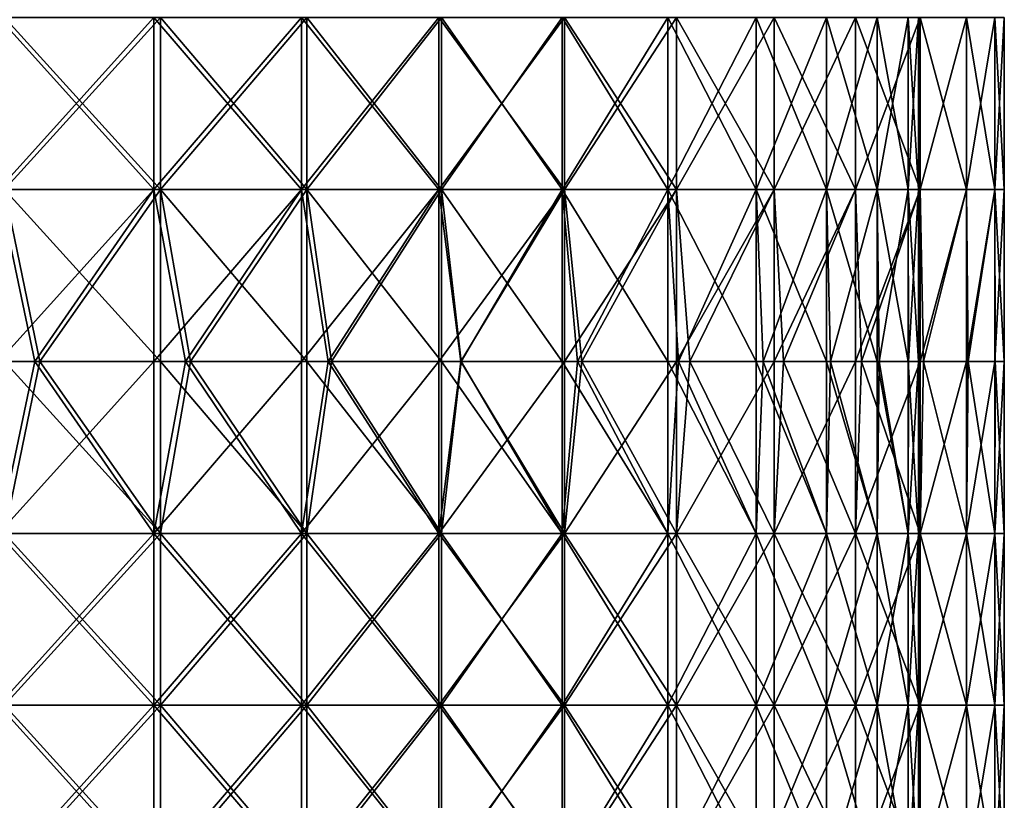
# Model space of a CAD drawing. Units: millimetres. Extents: x -35 to 35, y -754 to 140.
# Drawn here: x 12 to 35, y -46 to -27 of the extents above; entities that cross this region are included whole.
import ezdxf

# ---------------------------------------------------------------- set-up
doc = ezdxf.new("R2010")
doc.units = ezdxf.units.MM
doc.header["$LTSCALE"] = 6.378026
for name, color, linetype in [('3', 7, 'CONTINUOUS'), ('4', 7, 'CONTINUOUS'), ('5', 7, 'CONTINUOUS'), ('6', 7, 'CONTINUOUS')]:
    doc.layers.add(name, color=color, linetype=linetype)

msp = doc.modelspace()

# ---------------------------------------------------------------- linework, layer by layer
at = {"layer": '3', "color": 7, "linetype": 'CONTINUOUS', "true_color": 0xaab4c3}
for points in [[(15.186, -31.396, -31.534), (11.56, -31.396, -33.036), (15.186, -27.392, -31.534), (15.186, -31.396, -31.534)], [(15.186, -27.392, -31.534), (11.56, -31.396, -33.036), (11.56, -27.392, -33.036), (15.186, -27.392, -31.534)], [(18.621, -31.396, -29.635), (15.186, -31.396, -31.534), (18.621, -27.392, -29.635), (18.621, -31.396, -29.635)], [(18.621, -27.392, -29.635), (15.186, -31.396, -31.534), (15.186, -27.392, -31.534), (18.621, -27.392, -29.635)], [(21.822, -31.396, -27.364), (18.621, -31.396, -29.635), (21.822, -27.392, -27.364), (21.822, -31.396, -27.364)], [(21.822, -27.392, -27.364), (18.621, -31.396, -29.635), (18.621, -27.392, -29.635), (21.822, -27.392, -27.364)], [(24.749, -31.396, -24.749), (21.822, -31.396, -27.364), (24.749, -27.392, -24.749), (24.749, -31.396, -24.749)], [(24.749, -27.392, -24.749), (21.822, -31.396, -27.364), (21.822, -27.392, -27.364), (24.749, -27.392, -24.749)], [(27.364, -31.396, -21.822), (24.749, -31.396, -24.749), (27.364, -27.392, -21.822), (27.364, -31.396, -21.822)], [(27.364, -27.392, -21.822), (24.749, -31.396, -24.749), (24.749, -27.392, -24.749), (27.364, -27.392, -21.822)], [(29.635, -31.396, -18.621), (27.364, -31.396, -21.822), (29.635, -27.392, -18.621), (29.635, -31.396, -18.621)], [(29.635, -27.392, -18.621), (27.364, -31.396, -21.822), (27.364, -27.392, -21.822), (29.635, -27.392, -18.621)], [(31.534, -31.396, -15.186), (29.635, -31.396, -18.621), (31.534, -27.392, -15.186), (31.534, -31.396, -15.186)], [(31.534, -27.392, -15.186), (29.635, -31.396, -18.621), (29.635, -27.392, -18.621), (31.534, -27.392, -15.186)], [(33.036, -31.396, -11.56), (31.534, -31.396, -15.186), (33.036, -27.392, -11.56), (33.036, -31.396, -11.56)], [(33.036, -27.392, -11.56), (31.534, -31.396, -15.186), (31.534, -27.392, -15.186), (33.036, -27.392, -11.56)], [(34.122, -31.396, -7.788), (33.036, -31.396, -11.56), (34.122, -27.392, -7.788), (34.122, -31.396, -7.788)], [(34.122, -27.392, -7.788), (33.036, -31.396, -11.56), (33.036, -27.392, -11.56), (34.122, -27.392, -7.788)], [(34.78, -31.396, -3.919), (34.122, -31.396, -7.788), (34.78, -27.392, -3.919), (34.78, -31.396, -3.919)], [(34.78, -27.392, -3.919), (34.122, -31.396, -7.788), (34.122, -27.392, -7.788), (34.78, -27.392, -3.919)], [(35, -31.396), (34.78, -31.396, -3.919), (35, -27.392), (35, -31.396)], [(35, -27.392), (34.78, -31.396, -3.919), (34.78, -27.392, -3.919), (35, -27.392)], [(15.186, -35.4, -31.534), (11.56, -35.4, -33.036), (15.186, -31.396, -31.534), (15.186, -35.4, -31.534)], [(15.186, -31.396, -31.534), (11.56, -35.4, -33.036), (11.56, -31.396, -33.036), (15.186, -31.396, -31.534)], [(18.621, -35.4, -29.635), (15.186, -35.4, -31.534), (18.621, -31.396, -29.635), (18.621, -35.4, -29.635)], [(18.621, -31.396, -29.635), (15.186, -35.4, -31.534), (15.186, -31.396, -31.534), (18.621, -31.396, -29.635)], [(21.822, -35.4, -27.364), (18.621, -35.4, -29.635), (21.822, -31.396, -27.364), (21.822, -35.4, -27.364)], [(21.822, -31.396, -27.364), (18.621, -35.4, -29.635), (18.621, -31.396, -29.635), (21.822, -31.396, -27.364)], [(24.749, -35.4, -24.749), (21.822, -35.4, -27.364), (24.749, -31.396, -24.749), (24.749, -35.4, -24.749)], [(24.749, -31.396, -24.749), (21.822, -35.4, -27.364), (21.822, -31.396, -27.364), (24.749, -31.396, -24.749)], [(27.364, -35.4, -21.822), (24.749, -35.4, -24.749), (27.364, -31.396, -21.822), (27.364, -35.4, -21.822)], [(27.364, -31.396, -21.822), (24.749, -35.4, -24.749), (24.749, -31.396, -24.749), (27.364, -31.396, -21.822)], [(29.635, -35.4, -18.621), (27.364, -35.4, -21.822), (29.635, -31.396, -18.621), (29.635, -35.4, -18.621)], [(29.635, -31.396, -18.621), (27.364, -35.4, -21.822), (27.364, -31.396, -21.822), (29.635, -31.396, -18.621)], [(31.534, -35.4, -15.186), (29.635, -35.4, -18.621), (31.534, -31.396, -15.186), (31.534, -35.4, -15.186)], [(31.534, -31.396, -15.186), (29.635, -35.4, -18.621), (29.635, -31.396, -18.621), (31.534, -31.396, -15.186)], [(33.036, -35.4, -11.56), (31.534, -35.4, -15.186), (33.036, -31.396, -11.56), (33.036, -35.4, -11.56)], [(33.036, -31.396, -11.56), (31.534, -35.4, -15.186), (31.534, -31.396, -15.186), (33.036, -31.396, -11.56)], [(34.122, -35.4, -7.788), (33.036, -35.4, -11.56), (34.122, -31.396, -7.788), (34.122, -35.4, -7.788)], [(34.122, -31.396, -7.788), (33.036, -35.4, -11.56), (33.036, -31.396, -11.56), (34.122, -31.396, -7.788)], [(34.78, -35.4, -3.919), (34.122, -35.4, -7.788), (34.78, -31.396, -3.919), (34.78, -35.4, -3.919)], [(34.78, -31.396, -3.919), (34.122, -35.4, -7.788), (34.122, -31.396, -7.788), (34.78, -31.396, -3.919)], [(35, -35.4), (34.78, -35.4, -3.919), (35, -31.396), (35, -35.4)], [(35, -31.396), (34.78, -35.4, -3.919), (34.78, -31.396, -3.919), (35, -31.396)], [(15.186, -39.404, -31.534), (11.56, -39.404, -33.036), (15.186, -35.4, -31.534), (15.186, -39.404, -31.534)], [(15.186, -35.4, -31.534), (11.56, -39.404, -33.036), (11.56, -35.4, -33.036), (15.186, -35.4, -31.534)], [(18.621, -39.404, -29.635), (15.186, -39.404, -31.534), (18.621, -35.4, -29.635), (18.621, -39.404, -29.635)], [(18.621, -35.4, -29.635), (15.186, -39.404, -31.534), (15.186, -35.4, -31.534), (18.621, -35.4, -29.635)], [(21.822, -39.404, -27.364), (18.621, -39.404, -29.635), (21.822, -35.4, -27.364), (21.822, -39.404, -27.364)], [(21.822, -35.4, -27.364), (18.621, -39.404, -29.635), (18.621, -35.4, -29.635), (21.822, -35.4, -27.364)], [(24.749, -39.404, -24.749), (21.822, -39.404, -27.364), (24.749, -35.4, -24.749), (24.749, -39.404, -24.749)], [(24.749, -35.4, -24.749), (21.822, -39.404, -27.364), (21.822, -35.4, -27.364), (24.749, -35.4, -24.749)], [(27.364, -39.404, -21.822), (24.749, -39.404, -24.749), (27.364, -35.4, -21.822), (27.364, -39.404, -21.822)], [(27.364, -35.4, -21.822), (24.749, -39.404, -24.749), (24.749, -35.4, -24.749), (27.364, -35.4, -21.822)], [(29.635, -39.404, -18.621), (27.364, -39.404, -21.822), (29.635, -35.4, -18.621), (29.635, -39.404, -18.621)], [(29.635, -35.4, -18.621), (27.364, -39.404, -21.822), (27.364, -35.4, -21.822), (29.635, -35.4, -18.621)], [(31.534, -39.404, -15.186), (29.635, -39.404, -18.621), (31.534, -35.4, -15.186), (31.534, -39.404, -15.186)], [(31.534, -35.4, -15.186), (29.635, -39.404, -18.621), (29.635, -35.4, -18.621), (31.534, -35.4, -15.186)], [(33.036, -39.404, -11.56), (31.534, -39.404, -15.186), (33.036, -35.4, -11.56), (33.036, -39.404, -11.56)], [(33.036, -35.4, -11.56), (31.534, -39.404, -15.186), (31.534, -35.4, -15.186), (33.036, -35.4, -11.56)], [(34.122, -39.404, -7.788), (33.036, -39.404, -11.56), (34.122, -35.4, -7.788), (34.122, -39.404, -7.788)], [(34.122, -35.4, -7.788), (33.036, -39.404, -11.56), (33.036, -35.4, -11.56), (34.122, -35.4, -7.788)], [(34.78, -39.404, -3.919), (34.122, -39.404, -7.788), (34.78, -35.4, -3.919), (34.78, -39.404, -3.919)], [(34.78, -35.4, -3.919), (34.122, -39.404, -7.788), (34.122, -35.4, -7.788), (34.78, -35.4, -3.919)], [(35, -39.404), (34.78, -39.404, -3.919), (35, -35.4), (35, -39.404)], [(35, -35.4), (34.78, -39.404, -3.919), (34.78, -35.4, -3.919), (35, -35.4)], [(15.186, -43.408, -31.534), (11.56, -43.408, -33.036), (15.186, -39.404, -31.534), (15.186, -43.408, -31.534)], [(15.186, -39.404, -31.534), (11.56, -43.408, -33.036), (11.56, -39.404, -33.036), (15.186, -39.404, -31.534)], [(18.621, -43.408, -29.635), (15.186, -43.408, -31.534), (18.621, -39.404, -29.635), (18.621, -43.408, -29.635)], [(18.621, -39.404, -29.635), (15.186, -43.408, -31.534), (15.186, -39.404, -31.534), (18.621, -39.404, -29.635)], [(21.822, -43.408, -27.364), (18.621, -43.408, -29.635), (21.822, -39.404, -27.364), (21.822, -43.408, -27.364)], [(21.822, -39.404, -27.364), (18.621, -43.408, -29.635), (18.621, -39.404, -29.635), (21.822, -39.404, -27.364)], [(24.749, -43.408, -24.749), (21.822, -43.408, -27.364), (24.749, -39.404, -24.749), (24.749, -43.408, -24.749)], [(24.749, -39.404, -24.749), (21.822, -43.408, -27.364), (21.822, -39.404, -27.364), (24.749, -39.404, -24.749)], [(27.364, -43.408, -21.822), (24.749, -43.408, -24.749), (27.364, -39.404, -21.822), (27.364, -43.408, -21.822)], [(27.364, -39.404, -21.822), (24.749, -43.408, -24.749), (24.749, -39.404, -24.749), (27.364, -39.404, -21.822)], [(29.635, -43.408, -18.621), (27.364, -43.408, -21.822), (29.635, -39.404, -18.621), (29.635, -43.408, -18.621)], [(29.635, -39.404, -18.621), (27.364, -43.408, -21.822), (27.364, -39.404, -21.822), (29.635, -39.404, -18.621)], [(31.534, -43.408, -15.186), (29.635, -43.408, -18.621), (31.534, -39.404, -15.186), (31.534, -43.408, -15.186)], [(31.534, -39.404, -15.186), (29.635, -43.408, -18.621), (29.635, -39.404, -18.621), (31.534, -39.404, -15.186)], [(33.036, -43.408, -11.56), (31.534, -43.408, -15.186), (33.036, -39.404, -11.56), (33.036, -43.408, -11.56)], [(33.036, -39.404, -11.56), (31.534, -43.408, -15.186), (31.534, -39.404, -15.186), (33.036, -39.404, -11.56)], [(34.122, -43.408, -7.788), (33.036, -43.408, -11.56), (34.122, -39.404, -7.788), (34.122, -43.408, -7.788)], [(34.122, -39.404, -7.788), (33.036, -43.408, -11.56), (33.036, -39.404, -11.56), (34.122, -39.404, -7.788)], [(34.78, -43.408, -3.919), (34.122, -43.408, -7.788), (34.78, -39.404, -3.919), (34.78, -43.408, -3.919)], [(34.78, -39.404, -3.919), (34.122, -43.408, -7.788), (34.122, -39.404, -7.788), (34.78, -39.404, -3.919)], [(35, -43.408), (34.78, -43.408, -3.919), (35, -39.404), (35, -43.408)], [(35, -39.404), (34.78, -43.408, -3.919), (34.78, -39.404, -3.919), (35, -39.404)], [(15.186, -47.412, -31.534), (11.56, -47.412, -33.036), (15.186, -43.408, -31.534), (15.186, -47.412, -31.534)], [(15.186, -43.408, -31.534), (11.56, -47.412, -33.036), (11.56, -43.408, -33.036), (15.186, -43.408, -31.534)], [(18.621, -47.412, -29.635), (15.186, -47.412, -31.534), (18.621, -43.408, -29.635), (18.621, -47.412, -29.635)], [(18.621, -43.408, -29.635), (15.186, -47.412, -31.534), (15.186, -43.408, -31.534), (18.621, -43.408, -29.635)], [(21.822, -47.412, -27.364), (18.621, -47.412, -29.635), (21.822, -43.408, -27.364), (21.822, -47.412, -27.364)], [(21.822, -43.408, -27.364), (18.621, -47.412, -29.635), (18.621, -43.408, -29.635), (21.822, -43.408, -27.364)], [(24.749, -47.412, -24.749), (21.822, -47.412, -27.364), (24.749, -43.408, -24.749), (24.749, -47.412, -24.749)], [(24.749, -43.408, -24.749), (21.822, -47.412, -27.364), (21.822, -43.408, -27.364), (24.749, -43.408, -24.749)], [(27.364, -47.412, -21.822), (24.749, -47.412, -24.749), (27.364, -43.408, -21.822), (27.364, -47.412, -21.822)], [(27.364, -43.408, -21.822), (24.749, -47.412, -24.749), (24.749, -43.408, -24.749), (27.364, -43.408, -21.822)], [(29.635, -47.412, -18.621), (27.364, -47.412, -21.822), (29.635, -43.408, -18.621), (29.635, -47.412, -18.621)], [(29.635, -43.408, -18.621), (27.364, -47.412, -21.822), (27.364, -43.408, -21.822), (29.635, -43.408, -18.621)], [(31.534, -47.412, -15.186), (29.635, -47.412, -18.621), (31.534, -43.408, -15.186), (31.534, -47.412, -15.186)], [(31.534, -43.408, -15.186), (29.635, -47.412, -18.621), (29.635, -43.408, -18.621), (31.534, -43.408, -15.186)], [(33.036, -47.412, -11.56), (31.534, -47.412, -15.186), (33.036, -43.408, -11.56), (33.036, -47.412, -11.56)], [(33.036, -43.408, -11.56), (31.534, -47.412, -15.186), (31.534, -43.408, -15.186), (33.036, -43.408, -11.56)], [(34.122, -47.412, -7.788), (33.036, -47.412, -11.56), (34.122, -43.408, -7.788), (34.122, -47.412, -7.788)], [(34.122, -43.408, -7.788), (33.036, -47.412, -11.56), (33.036, -43.408, -11.56), (34.122, -43.408, -7.788)], [(34.78, -47.412, -3.919), (34.122, -47.412, -7.788), (34.78, -43.408, -3.919), (34.78, -47.412, -3.919)], [(34.78, -43.408, -3.919), (34.122, -47.412, -7.788), (34.122, -43.408, -7.788), (34.78, -43.408, -3.919)], [(35, -47.412), (34.78, -47.412, -3.919), (35, -43.408), (35, -47.412)], [(35, -43.408), (34.78, -47.412, -3.919), (34.78, -43.408, -3.919), (35, -43.408)]]:
    msp.add_3dface(points, dxfattribs=at)
at = {"layer": '4', "color": 7, "linetype": 'CONTINUOUS', "true_color": 0xaab4c3}
for points in [[(11.56, -31.396, 33.036), (15.186, -31.396, 31.534), (11.56, -27.392, 33.036), (11.56, -31.396, 33.036)], [(11.56, -27.392, 33.036), (15.186, -31.396, 31.534), (15.186, -27.392, 31.534), (11.56, -27.392, 33.036)], [(15.186, -31.396, 31.534), (18.621, -31.396, 29.635), (15.186, -27.392, 31.534), (15.186, -31.396, 31.534)], [(15.186, -27.392, 31.534), (18.621, -31.396, 29.635), (18.621, -27.392, 29.635), (15.186, -27.392, 31.534)], [(18.621, -31.396, 29.635), (21.822, -31.396, 27.364), (18.621, -27.392, 29.635), (18.621, -31.396, 29.635)], [(18.621, -27.392, 29.635), (21.822, -31.396, 27.364), (21.822, -27.392, 27.364), (18.621, -27.392, 29.635)], [(21.822, -31.396, 27.364), (24.749, -31.396, 24.749), (21.822, -27.392, 27.364), (21.822, -31.396, 27.364)], [(21.822, -27.392, 27.364), (24.749, -31.396, 24.749), (24.749, -27.392, 24.749), (21.822, -27.392, 27.364)], [(24.749, -31.396, 24.749), (27.364, -31.396, 21.822), (24.749, -27.392, 24.749), (24.749, -31.396, 24.749)], [(24.749, -27.392, 24.749), (27.364, -31.396, 21.822), (27.364, -27.392, 21.822), (24.749, -27.392, 24.749)], [(27.364, -31.396, 21.822), (29.635, -31.396, 18.621), (27.364, -27.392, 21.822), (27.364, -31.396, 21.822)], [(27.364, -27.392, 21.822), (29.635, -31.396, 18.621), (29.635, -27.392, 18.621), (27.364, -27.392, 21.822)], [(29.635, -31.396, 18.621), (31.534, -31.396, 15.186), (29.635, -27.392, 18.621), (29.635, -31.396, 18.621)], [(29.635, -27.392, 18.621), (31.534, -31.396, 15.186), (31.534, -27.392, 15.186), (29.635, -27.392, 18.621)], [(31.534, -31.396, 15.186), (33.036, -31.396, 11.56), (31.534, -27.392, 15.186), (31.534, -31.396, 15.186)], [(31.534, -27.392, 15.186), (33.036, -31.396, 11.56), (33.036, -27.392, 11.56), (31.534, -27.392, 15.186)], [(33.036, -31.396, 11.56), (34.122, -31.396, 7.788), (33.036, -27.392, 11.56), (33.036, -31.396, 11.56)], [(33.036, -27.392, 11.56), (34.122, -31.396, 7.788), (34.122, -27.392, 7.788), (33.036, -27.392, 11.56)], [(34.122, -31.396, 7.788), (34.78, -31.396, 3.919), (34.122, -27.392, 7.788), (34.122, -31.396, 7.788)], [(34.122, -27.392, 7.788), (34.78, -31.396, 3.919), (34.78, -27.392, 3.919), (34.122, -27.392, 7.788)], [(35, -31.396), (35, -27.392), (34.78, -27.392, 3.919), (35, -31.396)], [(34.78, -31.396, 3.919), (35, -31.396), (34.78, -27.392, 3.919), (34.78, -31.396, 3.919)], [(8.749, -35.4, 33.889), (12.412, -35.4, 32.725), (11.56, -31.396, 33.036), (8.749, -35.4, 33.889)], [(11.56, -31.396, 33.036), (12.412, -35.4, 32.725), (15.186, -31.396, 31.534), (11.56, -31.396, 33.036)], [(12.412, -35.4, 32.725), (15.924, -35.4, 31.168), (15.186, -31.396, 31.534), (12.412, -35.4, 32.725)], [(15.186, -31.396, 31.534), (15.924, -35.4, 31.168), (18.621, -31.396, 29.635), (15.186, -31.396, 31.534)], [(15.924, -35.4, 31.168), (19.245, -35.4, 29.234), (18.621, -31.396, 29.635), (15.924, -35.4, 31.168)], [(18.621, -31.396, 29.635), (19.245, -35.4, 29.234), (21.822, -31.396, 27.364), (18.621, -31.396, 29.635)], [(19.245, -35.4, 29.234), (22.334, -35.4, 26.948), (21.822, -31.396, 27.364), (19.245, -35.4, 29.234)], [(21.822, -31.396, 27.364), (22.334, -35.4, 26.948), (24.749, -31.396, 24.749), (21.822, -31.396, 27.364)], [(22.334, -35.4, 26.948), (25.153, -35.4, 24.337), (24.749, -31.396, 24.749), (22.334, -35.4, 26.948)], [(24.749, -31.396, 24.749), (25.153, -35.4, 24.337), (27.364, -31.396, 21.822), (24.749, -31.396, 24.749)], [(25.153, -35.4, 24.337), (27.67, -35.4, 21.433), (27.364, -31.396, 21.822), (25.153, -35.4, 24.337)], [(27.364, -31.396, 21.822), (27.67, -35.4, 21.433), (29.635, -31.396, 18.621), (27.364, -31.396, 21.822)], [(27.67, -35.4, 21.433), (29.853, -35.4, 18.271), (29.635, -31.396, 18.621), (27.67, -35.4, 21.433)], [(29.635, -31.396, 18.621), (29.853, -35.4, 18.271), (31.534, -31.396, 15.186), (29.635, -31.396, 18.621)], [(29.853, -35.4, 18.271), (31.676, -35.4, 14.888), (31.534, -31.396, 15.186), (29.853, -35.4, 18.271)], [(31.534, -31.396, 15.186), (31.676, -35.4, 14.888), (33.036, -31.396, 11.56), (31.534, -31.396, 15.186)], [(31.676, -35.4, 14.888), (33.117, -35.4, 11.326), (33.036, -31.396, 11.56), (31.676, -35.4, 14.888)], [(33.036, -31.396, 11.56), (33.117, -35.4, 11.326), (34.122, -31.396, 7.788), (33.036, -31.396, 11.56)], [(33.117, -35.4, 11.326), (34.159, -35.4, 7.627), (34.122, -31.396, 7.788), (33.117, -35.4, 11.326)], [(34.122, -31.396, 7.788), (34.159, -35.4, 7.627), (34.78, -31.396, 3.919), (34.122, -31.396, 7.788)], [(34.159, -35.4, 7.627), (34.789, -35.4, 3.837), (34.78, -31.396, 3.919), (34.159, -35.4, 7.627)], [(35, -35.4), (35, -31.396), (34.78, -31.396, 3.919), (35, -35.4)], [(34.789, -35.4, 3.837), (35, -35.4), (34.78, -31.396, 3.919), (34.789, -35.4, 3.837)], [(8.749, -35.4, 33.889), (11.56, -39.404, 33.036), (12.412, -35.4, 32.725), (8.749, -35.4, 33.889)], [(11.56, -39.404, 33.036), (15.186, -39.404, 31.534), (12.412, -35.4, 32.725), (11.56, -39.404, 33.036)], [(12.412, -35.4, 32.725), (15.186, -39.404, 31.534), (15.924, -35.4, 31.168), (12.412, -35.4, 32.725)], [(15.186, -39.404, 31.534), (18.621, -39.404, 29.635), (15.924, -35.4, 31.168), (15.186, -39.404, 31.534)], [(15.924, -35.4, 31.168), (18.621, -39.404, 29.635), (19.245, -35.4, 29.234), (15.924, -35.4, 31.168)], [(18.621, -39.404, 29.635), (21.822, -39.404, 27.364), (19.245, -35.4, 29.234), (18.621, -39.404, 29.635)], [(19.245, -35.4, 29.234), (21.822, -39.404, 27.364), (22.334, -35.4, 26.948), (19.245, -35.4, 29.234)], [(21.822, -39.404, 27.364), (24.749, -39.404, 24.749), (22.334, -35.4, 26.948), (21.822, -39.404, 27.364)], [(22.334, -35.4, 26.948), (24.749, -39.404, 24.749), (25.153, -35.4, 24.337), (22.334, -35.4, 26.948)], [(24.749, -39.404, 24.749), (27.364, -39.404, 21.822), (25.153, -35.4, 24.337), (24.749, -39.404, 24.749)], [(25.153, -35.4, 24.337), (27.364, -39.404, 21.822), (27.67, -35.4, 21.433), (25.153, -35.4, 24.337)], [(27.364, -39.404, 21.822), (29.635, -39.404, 18.621), (27.67, -35.4, 21.433), (27.364, -39.404, 21.822)], [(27.67, -35.4, 21.433), (29.635, -39.404, 18.621), (29.853, -35.4, 18.271), (27.67, -35.4, 21.433)], [(29.635, -39.404, 18.621), (31.534, -39.404, 15.186), (29.853, -35.4, 18.271), (29.635, -39.404, 18.621)], [(29.853, -35.4, 18.271), (31.534, -39.404, 15.186), (31.676, -35.4, 14.888), (29.853, -35.4, 18.271)], [(31.534, -39.404, 15.186), (33.036, -39.404, 11.56), (31.676, -35.4, 14.888), (31.534, -39.404, 15.186)], [(31.676, -35.4, 14.888), (33.036, -39.404, 11.56), (33.117, -35.4, 11.326), (31.676, -35.4, 14.888)], [(33.036, -39.404, 11.56), (34.122, -39.404, 7.788), (33.117, -35.4, 11.326), (33.036, -39.404, 11.56)], [(33.117, -35.4, 11.326), (34.122, -39.404, 7.788), (34.159, -35.4, 7.627), (33.117, -35.4, 11.326)], [(34.122, -39.404, 7.788), (34.78, -39.404, 3.919), (34.159, -35.4, 7.627), (34.122, -39.404, 7.788)], [(34.159, -35.4, 7.627), (34.78, -39.404, 3.919), (34.789, -35.4, 3.837), (34.159, -35.4, 7.627)], [(34.78, -39.404, 3.919), (35, -39.404), (34.789, -35.4, 3.837), (34.78, -39.404, 3.919)], [(35, -39.404), (35, -35.4), (34.789, -35.4, 3.837), (35, -39.404)], [(11.56, -43.408, 33.036), (15.186, -43.408, 31.534), (11.56, -39.404, 33.036), (11.56, -43.408, 33.036)], [(11.56, -39.404, 33.036), (15.186, -43.408, 31.534), (15.186, -39.404, 31.534), (11.56, -39.404, 33.036)], [(15.186, -43.408, 31.534), (18.621, -43.408, 29.635), (15.186, -39.404, 31.534), (15.186, -43.408, 31.534)], [(15.186, -39.404, 31.534), (18.621, -43.408, 29.635), (18.621, -39.404, 29.635), (15.186, -39.404, 31.534)], [(18.621, -43.408, 29.635), (21.822, -43.408, 27.364), (18.621, -39.404, 29.635), (18.621, -43.408, 29.635)], [(18.621, -39.404, 29.635), (21.822, -43.408, 27.364), (21.822, -39.404, 27.364), (18.621, -39.404, 29.635)], [(21.822, -43.408, 27.364), (24.749, -43.408, 24.749), (21.822, -39.404, 27.364), (21.822, -43.408, 27.364)], [(21.822, -39.404, 27.364), (24.749, -43.408, 24.749), (24.749, -39.404, 24.749), (21.822, -39.404, 27.364)], [(24.749, -43.408, 24.749), (27.364, -43.408, 21.822), (24.749, -39.404, 24.749), (24.749, -43.408, 24.749)], [(24.749, -39.404, 24.749), (27.364, -43.408, 21.822), (27.364, -39.404, 21.822), (24.749, -39.404, 24.749)], [(27.364, -43.408, 21.822), (29.635, -43.408, 18.621), (27.364, -39.404, 21.822), (27.364, -43.408, 21.822)], [(27.364, -39.404, 21.822), (29.635, -43.408, 18.621), (29.635, -39.404, 18.621), (27.364, -39.404, 21.822)], [(29.635, -43.408, 18.621), (31.534, -43.408, 15.186), (29.635, -39.404, 18.621), (29.635, -43.408, 18.621)], [(29.635, -39.404, 18.621), (31.534, -43.408, 15.186), (31.534, -39.404, 15.186), (29.635, -39.404, 18.621)], [(31.534, -43.408, 15.186), (33.036, -43.408, 11.56), (31.534, -39.404, 15.186), (31.534, -43.408, 15.186)], [(31.534, -39.404, 15.186), (33.036, -43.408, 11.56), (33.036, -39.404, 11.56), (31.534, -39.404, 15.186)], [(33.036, -43.408, 11.56), (34.122, -43.408, 7.788), (33.036, -39.404, 11.56), (33.036, -43.408, 11.56)], [(33.036, -39.404, 11.56), (34.122, -43.408, 7.788), (34.122, -39.404, 7.788), (33.036, -39.404, 11.56)], [(34.122, -43.408, 7.788), (34.78, -43.408, 3.919), (34.122, -39.404, 7.788), (34.122, -43.408, 7.788)], [(34.122, -39.404, 7.788), (34.78, -43.408, 3.919), (34.78, -39.404, 3.919), (34.122, -39.404, 7.788)], [(35, -43.408), (35, -39.404), (34.78, -39.404, 3.919), (35, -43.408)], [(34.78, -43.408, 3.919), (35, -43.408), (34.78, -39.404, 3.919), (34.78, -43.408, 3.919)], [(11.56, -47.412, 33.036), (15.186, -47.412, 31.534), (11.56, -43.408, 33.036), (11.56, -47.412, 33.036)], [(11.56, -43.408, 33.036), (15.186, -47.412, 31.534), (15.186, -43.408, 31.534), (11.56, -43.408, 33.036)], [(15.186, -47.412, 31.534), (18.621, -47.412, 29.635), (15.186, -43.408, 31.534), (15.186, -47.412, 31.534)], [(15.186, -43.408, 31.534), (18.621, -47.412, 29.635), (18.621, -43.408, 29.635), (15.186, -43.408, 31.534)], [(18.621, -47.412, 29.635), (21.822, -47.412, 27.364), (18.621, -43.408, 29.635), (18.621, -47.412, 29.635)], [(18.621, -43.408, 29.635), (21.822, -47.412, 27.364), (21.822, -43.408, 27.364), (18.621, -43.408, 29.635)], [(21.822, -47.412, 27.364), (24.749, -47.412, 24.749), (21.822, -43.408, 27.364), (21.822, -47.412, 27.364)], [(21.822, -43.408, 27.364), (24.749, -47.412, 24.749), (24.749, -43.408, 24.749), (21.822, -43.408, 27.364)], [(24.749, -47.412, 24.749), (27.364, -47.412, 21.822), (24.749, -43.408, 24.749), (24.749, -47.412, 24.749)], [(24.749, -43.408, 24.749), (27.364, -47.412, 21.822), (27.364, -43.408, 21.822), (24.749, -43.408, 24.749)], [(27.364, -47.412, 21.822), (29.635, -47.412, 18.621), (27.364, -43.408, 21.822), (27.364, -47.412, 21.822)], [(27.364, -43.408, 21.822), (29.635, -47.412, 18.621), (29.635, -43.408, 18.621), (27.364, -43.408, 21.822)], [(29.635, -47.412, 18.621), (31.534, -47.412, 15.186), (29.635, -43.408, 18.621), (29.635, -47.412, 18.621)], [(29.635, -43.408, 18.621), (31.534, -47.412, 15.186), (31.534, -43.408, 15.186), (29.635, -43.408, 18.621)], [(31.534, -47.412, 15.186), (33.036, -47.412, 11.56), (31.534, -43.408, 15.186), (31.534, -47.412, 15.186)], [(31.534, -43.408, 15.186), (33.036, -47.412, 11.56), (33.036, -43.408, 11.56), (31.534, -43.408, 15.186)], [(33.036, -47.412, 11.56), (34.122, -47.412, 7.788), (33.036, -43.408, 11.56), (33.036, -47.412, 11.56)], [(33.036, -43.408, 11.56), (34.122, -47.412, 7.788), (34.122, -43.408, 7.788), (33.036, -43.408, 11.56)], [(34.122, -47.412, 7.788), (34.78, -47.412, 3.919), (34.122, -43.408, 7.788), (34.122, -47.412, 7.788)], [(34.122, -43.408, 7.788), (34.78, -47.412, 3.919), (34.78, -43.408, 3.919), (34.122, -43.408, 7.788)], [(35, -47.412), (35, -43.408), (34.78, -43.408, 3.919), (35, -47.412)], [(34.78, -47.412, 3.919), (35, -47.412), (34.78, -43.408, 3.919), (34.78, -47.412, 3.919)]]:
    msp.add_3dface(points, dxfattribs=at)
at = {"layer": '5', "color": 7, "linetype": 'CONTINUOUS', "true_color": 0xaab4c3}
for points in [[(15.336, -31.396, 29.22), (11.702, -31.396, 30.856), (15.336, -27.392, 29.22), (15.336, -31.396, 29.22)], [(15.336, -27.392, 29.22), (11.702, -31.396, 30.856), (11.702, -27.392, 30.856), (15.336, -27.392, 29.22)], [(18.746, -31.396, 27.158), (15.336, -31.396, 29.22), (18.746, -27.392, 27.158), (18.746, -31.396, 27.158)], [(18.746, -27.392, 27.158), (15.336, -31.396, 29.22), (15.336, -27.392, 29.22), (18.746, -27.392, 27.158)], [(21.883, -31.396, 24.701), (18.746, -31.396, 27.158), (21.883, -27.392, 24.701), (21.883, -31.396, 24.701)], [(21.883, -27.392, 24.701), (18.746, -31.396, 27.158), (18.746, -27.392, 27.158), (21.883, -27.392, 24.701)], [(24.701, -31.396, 21.883), (21.883, -31.396, 24.701), (24.701, -27.392, 21.883), (24.701, -31.396, 21.883)], [(24.701, -27.392, 21.883), (21.883, -31.396, 24.701), (21.883, -27.392, 24.701), (24.701, -27.392, 21.883)], [(27.158, -31.396, 18.746), (24.701, -31.396, 21.883), (27.158, -27.392, 18.746), (27.158, -31.396, 18.746)], [(27.158, -27.392, 18.746), (24.701, -31.396, 21.883), (24.701, -27.392, 21.883), (27.158, -27.392, 18.746)], [(29.22, -31.396, 15.336), (27.158, -31.396, 18.746), (29.22, -27.392, 15.336), (29.22, -31.396, 15.336)], [(29.22, -27.392, 15.336), (27.158, -31.396, 18.746), (27.158, -27.392, 18.746), (29.22, -27.392, 15.336)], [(30.856, -31.396, 11.702), (29.22, -31.396, 15.336), (30.856, -27.392, 11.702), (30.856, -31.396, 11.702)], [(30.856, -27.392, 11.702), (29.22, -31.396, 15.336), (29.22, -27.392, 15.336), (30.856, -27.392, 11.702)], [(32.041, -31.396, 7.897), (30.856, -31.396, 11.702), (32.041, -27.392, 7.897), (32.041, -31.396, 7.897)], [(32.041, -27.392, 7.897), (30.856, -31.396, 11.702), (30.856, -27.392, 11.702), (32.041, -27.392, 7.897)], [(32.759, -31.396, 3.978), (32.041, -31.396, 7.897), (32.759, -27.392, 3.978), (32.759, -31.396, 3.978)], [(32.759, -27.392, 3.978), (32.041, -31.396, 7.897), (32.041, -27.392, 7.897), (32.759, -27.392, 3.978)], [(33, -31.396), (32.759, -31.396, 3.978), (33, -27.392), (33, -31.396)], [(33, -27.392), (32.759, -31.396, 3.978), (32.759, -27.392, 3.978), (33, -27.392)], [(12.528, -35.4, 30.53), (8.842, -35.4, 31.793), (11.702, -31.396, 30.856), (12.528, -35.4, 30.53)], [(15.336, -31.396, 29.22), (12.528, -35.4, 30.53), (11.702, -31.396, 30.856), (15.336, -31.396, 29.22)], [(16.039, -35.4, 28.84), (12.528, -35.4, 30.53), (15.336, -31.396, 29.22), (16.039, -35.4, 28.84)], [(18.746, -31.396, 27.158), (16.039, -35.4, 28.84), (15.336, -31.396, 29.22), (18.746, -31.396, 27.158)], [(19.326, -35.4, 26.749), (16.039, -35.4, 28.84), (18.746, -31.396, 27.158), (19.326, -35.4, 26.749)], [(21.883, -31.396, 24.701), (19.326, -35.4, 26.749), (18.746, -31.396, 27.158), (21.883, -31.396, 24.701)], [(22.344, -35.4, 24.284), (19.326, -35.4, 26.749), (21.883, -31.396, 24.701), (22.344, -35.4, 24.284)], [(24.701, -31.396, 21.883), (22.344, -35.4, 24.284), (21.883, -31.396, 24.701), (24.701, -31.396, 21.883)], [(25.051, -35.4, 21.481), (22.344, -35.4, 24.284), (24.701, -31.396, 21.883), (25.051, -35.4, 21.481)], [(27.158, -31.396, 18.746), (25.051, -35.4, 21.481), (24.701, -31.396, 21.883), (27.158, -31.396, 18.746)], [(27.408, -35.4, 18.379), (25.051, -35.4, 21.481), (27.158, -31.396, 18.746), (27.408, -35.4, 18.379)], [(29.22, -31.396, 15.336), (27.408, -35.4, 18.379), (27.158, -31.396, 18.746), (29.22, -31.396, 15.336)], [(29.383, -35.4, 15.021), (27.408, -35.4, 18.379), (29.22, -31.396, 15.336), (29.383, -35.4, 15.021)], [(30.856, -31.396, 11.702), (29.383, -35.4, 15.021), (29.22, -31.396, 15.336), (30.856, -31.396, 11.702)], [(30.949, -35.4, 11.453), (29.383, -35.4, 15.021), (30.856, -31.396, 11.702), (30.949, -35.4, 11.453)], [(32.041, -31.396, 7.897), (30.949, -35.4, 11.453), (30.856, -31.396, 11.702), (32.041, -31.396, 7.897)], [(32.083, -35.4, 7.725), (30.949, -35.4, 11.453), (32.041, -31.396, 7.897), (32.083, -35.4, 7.725)], [(32.759, -31.396, 3.978), (32.083, -35.4, 7.725), (32.041, -31.396, 7.897), (32.759, -31.396, 3.978)], [(32.77, -35.4, 3.89), (32.083, -35.4, 7.725), (32.759, -31.396, 3.978), (32.77, -35.4, 3.89)], [(33, -31.396), (32.77, -35.4, 3.89), (32.759, -31.396, 3.978), (33, -31.396)], [(33, -35.4), (32.77, -35.4, 3.89), (33, -31.396), (33, -35.4)], [(12.528, -35.4, 30.53), (11.702, -39.404, 30.856), (8.842, -35.4, 31.793), (12.528, -35.4, 30.53)], [(15.336, -39.404, 29.22), (11.702, -39.404, 30.856), (12.528, -35.4, 30.53), (15.336, -39.404, 29.22)], [(16.039, -35.4, 28.84), (15.336, -39.404, 29.22), (12.528, -35.4, 30.53), (16.039, -35.4, 28.84)], [(18.746, -39.404, 27.158), (15.336, -39.404, 29.22), (16.039, -35.4, 28.84), (18.746, -39.404, 27.158)], [(19.326, -35.4, 26.749), (18.746, -39.404, 27.158), (16.039, -35.4, 28.84), (19.326, -35.4, 26.749)], [(21.883, -39.404, 24.701), (18.746, -39.404, 27.158), (19.326, -35.4, 26.749), (21.883, -39.404, 24.701)], [(22.344, -35.4, 24.284), (21.883, -39.404, 24.701), (19.326, -35.4, 26.749), (22.344, -35.4, 24.284)], [(24.701, -39.404, 21.883), (21.883, -39.404, 24.701), (22.344, -35.4, 24.284), (24.701, -39.404, 21.883)], [(25.051, -35.4, 21.481), (24.701, -39.404, 21.883), (22.344, -35.4, 24.284), (25.051, -35.4, 21.481)], [(27.158, -39.404, 18.746), (24.701, -39.404, 21.883), (25.051, -35.4, 21.481), (27.158, -39.404, 18.746)], [(27.408, -35.4, 18.379), (27.158, -39.404, 18.746), (25.051, -35.4, 21.481), (27.408, -35.4, 18.379)], [(29.22, -39.404, 15.336), (27.158, -39.404, 18.746), (27.408, -35.4, 18.379), (29.22, -39.404, 15.336)], [(29.383, -35.4, 15.021), (29.22, -39.404, 15.336), (27.408, -35.4, 18.379), (29.383, -35.4, 15.021)], [(30.856, -39.404, 11.702), (29.22, -39.404, 15.336), (29.383, -35.4, 15.021), (30.856, -39.404, 11.702)], [(30.949, -35.4, 11.453), (30.856, -39.404, 11.702), (29.383, -35.4, 15.021), (30.949, -35.4, 11.453)], [(32.041, -39.404, 7.897), (30.856, -39.404, 11.702), (30.949, -35.4, 11.453), (32.041, -39.404, 7.897)], [(32.083, -35.4, 7.725), (32.041, -39.404, 7.897), (30.949, -35.4, 11.453), (32.083, -35.4, 7.725)], [(32.759, -39.404, 3.978), (32.041, -39.404, 7.897), (32.083, -35.4, 7.725), (32.759, -39.404, 3.978)], [(32.77, -35.4, 3.89), (32.759, -39.404, 3.978), (32.083, -35.4, 7.725), (32.77, -35.4, 3.89)], [(33, -39.404), (32.759, -39.404, 3.978), (33, -35.4), (33, -39.404)], [(33, -35.4), (32.759, -39.404, 3.978), (32.77, -35.4, 3.89), (33, -35.4)], [(15.336, -43.408, 29.22), (11.702, -43.408, 30.856), (15.336, -39.404, 29.22), (15.336, -43.408, 29.22)], [(15.336, -39.404, 29.22), (11.702, -43.408, 30.856), (11.702, -39.404, 30.856), (15.336, -39.404, 29.22)], [(18.746, -43.408, 27.158), (15.336, -43.408, 29.22), (18.746, -39.404, 27.158), (18.746, -43.408, 27.158)], [(18.746, -39.404, 27.158), (15.336, -43.408, 29.22), (15.336, -39.404, 29.22), (18.746, -39.404, 27.158)], [(21.883, -43.408, 24.701), (18.746, -43.408, 27.158), (21.883, -39.404, 24.701), (21.883, -43.408, 24.701)], [(21.883, -39.404, 24.701), (18.746, -43.408, 27.158), (18.746, -39.404, 27.158), (21.883, -39.404, 24.701)], [(24.701, -43.408, 21.883), (21.883, -43.408, 24.701), (24.701, -39.404, 21.883), (24.701, -43.408, 21.883)], [(24.701, -39.404, 21.883), (21.883, -43.408, 24.701), (21.883, -39.404, 24.701), (24.701, -39.404, 21.883)], [(27.158, -43.408, 18.746), (24.701, -43.408, 21.883), (27.158, -39.404, 18.746), (27.158, -43.408, 18.746)], [(27.158, -39.404, 18.746), (24.701, -43.408, 21.883), (24.701, -39.404, 21.883), (27.158, -39.404, 18.746)], [(29.22, -43.408, 15.336), (27.158, -43.408, 18.746), (29.22, -39.404, 15.336), (29.22, -43.408, 15.336)], [(29.22, -39.404, 15.336), (27.158, -43.408, 18.746), (27.158, -39.404, 18.746), (29.22, -39.404, 15.336)], [(30.856, -43.408, 11.702), (29.22, -43.408, 15.336), (30.856, -39.404, 11.702), (30.856, -43.408, 11.702)], [(30.856, -39.404, 11.702), (29.22, -43.408, 15.336), (29.22, -39.404, 15.336), (30.856, -39.404, 11.702)], [(32.041, -43.408, 7.897), (30.856, -43.408, 11.702), (32.041, -39.404, 7.897), (32.041, -43.408, 7.897)], [(32.041, -39.404, 7.897), (30.856, -43.408, 11.702), (30.856, -39.404, 11.702), (32.041, -39.404, 7.897)], [(32.759, -43.408, 3.978), (32.041, -43.408, 7.897), (32.759, -39.404, 3.978), (32.759, -43.408, 3.978)], [(32.759, -39.404, 3.978), (32.041, -43.408, 7.897), (32.041, -39.404, 7.897), (32.759, -39.404, 3.978)], [(33, -43.408), (32.759, -43.408, 3.978), (33, -39.404), (33, -43.408)], [(33, -39.404), (32.759, -43.408, 3.978), (32.759, -39.404, 3.978), (33, -39.404)], [(15.336, -47.412, 29.22), (11.702, -47.412, 30.856), (15.336, -43.408, 29.22), (15.336, -47.412, 29.22)], [(15.336, -43.408, 29.22), (11.702, -47.412, 30.856), (11.702, -43.408, 30.856), (15.336, -43.408, 29.22)], [(18.746, -47.412, 27.158), (15.336, -47.412, 29.22), (18.746, -43.408, 27.158), (18.746, -47.412, 27.158)], [(18.746, -43.408, 27.158), (15.336, -47.412, 29.22), (15.336, -43.408, 29.22), (18.746, -43.408, 27.158)], [(21.883, -47.412, 24.701), (18.746, -47.412, 27.158), (21.883, -43.408, 24.701), (21.883, -47.412, 24.701)], [(21.883, -43.408, 24.701), (18.746, -47.412, 27.158), (18.746, -43.408, 27.158), (21.883, -43.408, 24.701)], [(24.701, -47.412, 21.883), (21.883, -47.412, 24.701), (24.701, -43.408, 21.883), (24.701, -47.412, 21.883)], [(24.701, -43.408, 21.883), (21.883, -47.412, 24.701), (21.883, -43.408, 24.701), (24.701, -43.408, 21.883)], [(27.158, -47.412, 18.746), (24.701, -47.412, 21.883), (27.158, -43.408, 18.746), (27.158, -47.412, 18.746)], [(27.158, -43.408, 18.746), (24.701, -47.412, 21.883), (24.701, -43.408, 21.883), (27.158, -43.408, 18.746)], [(29.22, -47.412, 15.336), (27.158, -47.412, 18.746), (29.22, -43.408, 15.336), (29.22, -47.412, 15.336)], [(29.22, -43.408, 15.336), (27.158, -47.412, 18.746), (27.158, -43.408, 18.746), (29.22, -43.408, 15.336)], [(30.856, -47.412, 11.702), (29.22, -47.412, 15.336), (30.856, -43.408, 11.702), (30.856, -47.412, 11.702)], [(30.856, -43.408, 11.702), (29.22, -47.412, 15.336), (29.22, -43.408, 15.336), (30.856, -43.408, 11.702)], [(32.041, -47.412, 7.897), (30.856, -47.412, 11.702), (32.041, -43.408, 7.897), (32.041, -47.412, 7.897)], [(32.041, -43.408, 7.897), (30.856, -47.412, 11.702), (30.856, -43.408, 11.702), (32.041, -43.408, 7.897)], [(32.759, -47.412, 3.978), (32.041, -47.412, 7.897), (32.759, -43.408, 3.978), (32.759, -47.412, 3.978)], [(32.759, -43.408, 3.978), (32.041, -47.412, 7.897), (32.041, -43.408, 7.897), (32.759, -43.408, 3.978)], [(33, -47.412), (32.759, -47.412, 3.978), (33, -43.408), (33, -47.412)], [(33, -43.408), (32.759, -47.412, 3.978), (32.759, -43.408, 3.978), (33, -43.408)]]:
    msp.add_3dface(points, dxfattribs=at)
at = {"layer": '6', "color": 7, "linetype": 'CONTINUOUS', "true_color": 0xaab4c3}
for points in [[(11.702, -31.396, -30.856), (15.336, -31.396, -29.22), (11.702, -27.392, -30.856), (11.702, -31.396, -30.856)], [(11.702, -27.392, -30.856), (15.336, -31.396, -29.22), (15.336, -27.392, -29.22), (11.702, -27.392, -30.856)], [(15.336, -31.396, -29.22), (18.746, -31.396, -27.158), (15.336, -27.392, -29.22), (15.336, -31.396, -29.22)], [(15.336, -27.392, -29.22), (18.746, -31.396, -27.158), (18.746, -27.392, -27.158), (15.336, -27.392, -29.22)], [(18.746, -31.396, -27.158), (21.883, -31.396, -24.701), (18.746, -27.392, -27.158), (18.746, -31.396, -27.158)], [(18.746, -27.392, -27.158), (21.883, -31.396, -24.701), (21.883, -27.392, -24.701), (18.746, -27.392, -27.158)], [(21.883, -31.396, -24.701), (24.701, -31.396, -21.883), (21.883, -27.392, -24.701), (21.883, -31.396, -24.701)], [(21.883, -27.392, -24.701), (24.701, -31.396, -21.883), (24.701, -27.392, -21.883), (21.883, -27.392, -24.701)], [(24.701, -31.396, -21.883), (27.158, -31.396, -18.746), (24.701, -27.392, -21.883), (24.701, -31.396, -21.883)], [(24.701, -27.392, -21.883), (27.158, -31.396, -18.746), (27.158, -27.392, -18.746), (24.701, -27.392, -21.883)], [(27.158, -31.396, -18.746), (29.22, -31.396, -15.336), (27.158, -27.392, -18.746), (27.158, -31.396, -18.746)], [(27.158, -27.392, -18.746), (29.22, -31.396, -15.336), (29.22, -27.392, -15.336), (27.158, -27.392, -18.746)], [(29.22, -31.396, -15.336), (30.856, -31.396, -11.702), (29.22, -27.392, -15.336), (29.22, -31.396, -15.336)], [(29.22, -27.392, -15.336), (30.856, -31.396, -11.702), (30.856, -27.392, -11.702), (29.22, -27.392, -15.336)], [(30.856, -31.396, -11.702), (32.041, -31.396, -7.897), (30.856, -27.392, -11.702), (30.856, -31.396, -11.702)], [(30.856, -27.392, -11.702), (32.041, -31.396, -7.897), (32.041, -27.392, -7.897), (30.856, -27.392, -11.702)], [(32.041, -31.396, -7.897), (32.759, -31.396, -3.978), (32.041, -27.392, -7.897), (32.041, -31.396, -7.897)], [(32.041, -27.392, -7.897), (32.759, -31.396, -3.978), (32.759, -27.392, -3.978), (32.041, -27.392, -7.897)], [(33, -31.396), (33, -27.392), (32.759, -27.392, -3.978), (33, -31.396)], [(32.759, -31.396, -3.978), (33, -31.396), (32.759, -27.392, -3.978), (32.759, -31.396, -3.978)], [(11.702, -35.4, -30.856), (15.336, -35.4, -29.22), (11.702, -31.396, -30.856), (11.702, -35.4, -30.856)], [(11.702, -31.396, -30.856), (15.336, -35.4, -29.22), (15.336, -31.396, -29.22), (11.702, -31.396, -30.856)], [(15.336, -35.4, -29.22), (18.746, -35.4, -27.158), (15.336, -31.396, -29.22), (15.336, -35.4, -29.22)], [(15.336, -31.396, -29.22), (18.746, -35.4, -27.158), (18.746, -31.396, -27.158), (15.336, -31.396, -29.22)], [(18.746, -35.4, -27.158), (21.883, -35.4, -24.701), (18.746, -31.396, -27.158), (18.746, -35.4, -27.158)], [(18.746, -31.396, -27.158), (21.883, -35.4, -24.701), (21.883, -31.396, -24.701), (18.746, -31.396, -27.158)], [(21.883, -35.4, -24.701), (24.701, -35.4, -21.883), (21.883, -31.396, -24.701), (21.883, -35.4, -24.701)], [(21.883, -31.396, -24.701), (24.701, -35.4, -21.883), (24.701, -31.396, -21.883), (21.883, -31.396, -24.701)], [(24.701, -35.4, -21.883), (27.158, -35.4, -18.746), (24.701, -31.396, -21.883), (24.701, -35.4, -21.883)], [(24.701, -31.396, -21.883), (27.158, -35.4, -18.746), (27.158, -31.396, -18.746), (24.701, -31.396, -21.883)], [(27.158, -35.4, -18.746), (29.22, -35.4, -15.336), (27.158, -31.396, -18.746), (27.158, -35.4, -18.746)], [(27.158, -31.396, -18.746), (29.22, -35.4, -15.336), (29.22, -31.396, -15.336), (27.158, -31.396, -18.746)], [(29.22, -35.4, -15.336), (30.856, -35.4, -11.702), (29.22, -31.396, -15.336), (29.22, -35.4, -15.336)], [(29.22, -31.396, -15.336), (30.856, -35.4, -11.702), (30.856, -31.396, -11.702), (29.22, -31.396, -15.336)], [(30.856, -35.4, -11.702), (32.041, -35.4, -7.897), (30.856, -31.396, -11.702), (30.856, -35.4, -11.702)], [(30.856, -31.396, -11.702), (32.041, -35.4, -7.897), (32.041, -31.396, -7.897), (30.856, -31.396, -11.702)], [(32.041, -35.4, -7.897), (32.759, -35.4, -3.978), (32.041, -31.396, -7.897), (32.041, -35.4, -7.897)], [(32.041, -31.396, -7.897), (32.759, -35.4, -3.978), (32.759, -31.396, -3.978), (32.041, -31.396, -7.897)], [(33, -35.4), (33, -31.396), (32.759, -31.396, -3.978), (33, -35.4)], [(32.759, -35.4, -3.978), (33, -35.4), (32.759, -31.396, -3.978), (32.759, -35.4, -3.978)], [(11.702, -39.404, -30.856), (15.336, -39.404, -29.22), (11.702, -35.4, -30.856), (11.702, -39.404, -30.856)], [(11.702, -35.4, -30.856), (15.336, -39.404, -29.22), (15.336, -35.4, -29.22), (11.702, -35.4, -30.856)], [(15.336, -39.404, -29.22), (18.746, -39.404, -27.158), (15.336, -35.4, -29.22), (15.336, -39.404, -29.22)], [(15.336, -35.4, -29.22), (18.746, -39.404, -27.158), (18.746, -35.4, -27.158), (15.336, -35.4, -29.22)], [(18.746, -39.404, -27.158), (21.883, -39.404, -24.701), (18.746, -35.4, -27.158), (18.746, -39.404, -27.158)], [(18.746, -35.4, -27.158), (21.883, -39.404, -24.701), (21.883, -35.4, -24.701), (18.746, -35.4, -27.158)], [(21.883, -39.404, -24.701), (24.701, -39.404, -21.883), (21.883, -35.4, -24.701), (21.883, -39.404, -24.701)], [(21.883, -35.4, -24.701), (24.701, -39.404, -21.883), (24.701, -35.4, -21.883), (21.883, -35.4, -24.701)], [(24.701, -39.404, -21.883), (27.158, -39.404, -18.746), (24.701, -35.4, -21.883), (24.701, -39.404, -21.883)], [(24.701, -35.4, -21.883), (27.158, -39.404, -18.746), (27.158, -35.4, -18.746), (24.701, -35.4, -21.883)], [(27.158, -39.404, -18.746), (29.22, -39.404, -15.336), (27.158, -35.4, -18.746), (27.158, -39.404, -18.746)], [(27.158, -35.4, -18.746), (29.22, -39.404, -15.336), (29.22, -35.4, -15.336), (27.158, -35.4, -18.746)], [(29.22, -39.404, -15.336), (30.856, -39.404, -11.702), (29.22, -35.4, -15.336), (29.22, -39.404, -15.336)], [(29.22, -35.4, -15.336), (30.856, -39.404, -11.702), (30.856, -35.4, -11.702), (29.22, -35.4, -15.336)], [(30.856, -39.404, -11.702), (32.041, -39.404, -7.897), (30.856, -35.4, -11.702), (30.856, -39.404, -11.702)], [(30.856, -35.4, -11.702), (32.041, -39.404, -7.897), (32.041, -35.4, -7.897), (30.856, -35.4, -11.702)], [(32.041, -39.404, -7.897), (32.759, -39.404, -3.978), (32.041, -35.4, -7.897), (32.041, -39.404, -7.897)], [(32.041, -35.4, -7.897), (32.759, -39.404, -3.978), (32.759, -35.4, -3.978), (32.041, -35.4, -7.897)], [(33, -39.404), (33, -35.4), (32.759, -35.4, -3.978), (33, -39.404)], [(32.759, -39.404, -3.978), (33, -39.404), (32.759, -35.4, -3.978), (32.759, -39.404, -3.978)], [(11.702, -43.408, -30.856), (15.336, -43.408, -29.22), (11.702, -39.404, -30.856), (11.702, -43.408, -30.856)], [(11.702, -39.404, -30.856), (15.336, -43.408, -29.22), (15.336, -39.404, -29.22), (11.702, -39.404, -30.856)], [(15.336, -43.408, -29.22), (18.746, -43.408, -27.158), (15.336, -39.404, -29.22), (15.336, -43.408, -29.22)], [(15.336, -39.404, -29.22), (18.746, -43.408, -27.158), (18.746, -39.404, -27.158), (15.336, -39.404, -29.22)], [(18.746, -43.408, -27.158), (21.883, -43.408, -24.701), (18.746, -39.404, -27.158), (18.746, -43.408, -27.158)], [(18.746, -39.404, -27.158), (21.883, -43.408, -24.701), (21.883, -39.404, -24.701), (18.746, -39.404, -27.158)], [(21.883, -43.408, -24.701), (24.701, -43.408, -21.883), (21.883, -39.404, -24.701), (21.883, -43.408, -24.701)], [(21.883, -39.404, -24.701), (24.701, -43.408, -21.883), (24.701, -39.404, -21.883), (21.883, -39.404, -24.701)], [(24.701, -43.408, -21.883), (27.158, -43.408, -18.746), (24.701, -39.404, -21.883), (24.701, -43.408, -21.883)], [(24.701, -39.404, -21.883), (27.158, -43.408, -18.746), (27.158, -39.404, -18.746), (24.701, -39.404, -21.883)], [(27.158, -43.408, -18.746), (29.22, -43.408, -15.336), (27.158, -39.404, -18.746), (27.158, -43.408, -18.746)], [(27.158, -39.404, -18.746), (29.22, -43.408, -15.336), (29.22, -39.404, -15.336), (27.158, -39.404, -18.746)], [(29.22, -43.408, -15.336), (30.856, -43.408, -11.702), (29.22, -39.404, -15.336), (29.22, -43.408, -15.336)], [(29.22, -39.404, -15.336), (30.856, -43.408, -11.702), (30.856, -39.404, -11.702), (29.22, -39.404, -15.336)], [(30.856, -43.408, -11.702), (32.041, -43.408, -7.897), (30.856, -39.404, -11.702), (30.856, -43.408, -11.702)], [(30.856, -39.404, -11.702), (32.041, -43.408, -7.897), (32.041, -39.404, -7.897), (30.856, -39.404, -11.702)], [(32.041, -43.408, -7.897), (32.759, -43.408, -3.978), (32.041, -39.404, -7.897), (32.041, -43.408, -7.897)], [(32.041, -39.404, -7.897), (32.759, -43.408, -3.978), (32.759, -39.404, -3.978), (32.041, -39.404, -7.897)], [(33, -43.408), (33, -39.404), (32.759, -39.404, -3.978), (33, -43.408)], [(32.759, -43.408, -3.978), (33, -43.408), (32.759, -39.404, -3.978), (32.759, -43.408, -3.978)], [(11.702, -47.412, -30.856), (15.336, -47.412, -29.22), (11.702, -43.408, -30.856), (11.702, -47.412, -30.856)], [(11.702, -43.408, -30.856), (15.336, -47.412, -29.22), (15.336, -43.408, -29.22), (11.702, -43.408, -30.856)], [(15.336, -47.412, -29.22), (18.746, -47.412, -27.158), (15.336, -43.408, -29.22), (15.336, -47.412, -29.22)], [(15.336, -43.408, -29.22), (18.746, -47.412, -27.158), (18.746, -43.408, -27.158), (15.336, -43.408, -29.22)], [(18.746, -47.412, -27.158), (21.883, -47.412, -24.701), (18.746, -43.408, -27.158), (18.746, -47.412, -27.158)], [(18.746, -43.408, -27.158), (21.883, -47.412, -24.701), (21.883, -43.408, -24.701), (18.746, -43.408, -27.158)], [(21.883, -47.412, -24.701), (24.701, -47.412, -21.883), (21.883, -43.408, -24.701), (21.883, -47.412, -24.701)], [(21.883, -43.408, -24.701), (24.701, -47.412, -21.883), (24.701, -43.408, -21.883), (21.883, -43.408, -24.701)], [(24.701, -47.412, -21.883), (27.158, -47.412, -18.746), (24.701, -43.408, -21.883), (24.701, -47.412, -21.883)], [(24.701, -43.408, -21.883), (27.158, -47.412, -18.746), (27.158, -43.408, -18.746), (24.701, -43.408, -21.883)], [(27.158, -47.412, -18.746), (29.22, -47.412, -15.336), (27.158, -43.408, -18.746), (27.158, -47.412, -18.746)], [(27.158, -43.408, -18.746), (29.22, -47.412, -15.336), (29.22, -43.408, -15.336), (27.158, -43.408, -18.746)], [(29.22, -47.412, -15.336), (30.856, -47.412, -11.702), (29.22, -43.408, -15.336), (29.22, -47.412, -15.336)], [(29.22, -43.408, -15.336), (30.856, -47.412, -11.702), (30.856, -43.408, -11.702), (29.22, -43.408, -15.336)], [(30.856, -47.412, -11.702), (32.041, -47.412, -7.897), (30.856, -43.408, -11.702), (30.856, -47.412, -11.702)], [(30.856, -43.408, -11.702), (32.041, -47.412, -7.897), (32.041, -43.408, -7.897), (30.856, -43.408, -11.702)], [(32.041, -47.412, -7.897), (32.759, -47.412, -3.978), (32.041, -43.408, -7.897), (32.041, -47.412, -7.897)], [(32.041, -43.408, -7.897), (32.759, -47.412, -3.978), (32.759, -43.408, -3.978), (32.041, -43.408, -7.897)], [(33, -47.412), (33, -43.408), (32.759, -43.408, -3.978), (33, -47.412)], [(32.759, -47.412, -3.978), (33, -47.412), (32.759, -43.408, -3.978), (32.759, -47.412, -3.978)]]:
    msp.add_3dface(points, dxfattribs=at)

doc.saveas('drawing.dxf')
